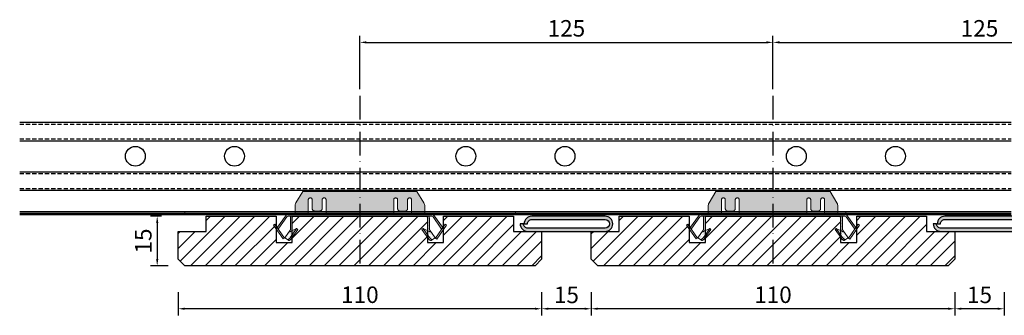
# Model space of a CAD drawing. Units: millimetres. Extents: x -3321905 to 14335, y -1516 to 2658.
# Drawn here: x 7975 to 8273, y -707 to -618 of the extents above; entities that cross this region are included whole.
import ezdxf

# ---------------------------------------------------------------- set-up
doc = ezdxf.new("R2010")
doc.units = ezdxf.units.MM
for name, pattern in [('ACAD_ISO10W100', [18, 12, -3, 0, -3]), ('DASHED', [19.05, 12.7, -6.35]), ('HIDDEN', [9.525, 6.35, -3.175])]:
    doc.linetypes.add(name, pattern=pattern)
for name, color, linetype in [('0035', 2, 'Continuous'), ('011---LAMEL', 32, 'Continuous'), ('014---RAILS', 150, 'Continuous'), ('018---HARDE VEER', 1, 'Continuous'), ('039---HATCH', 252, 'Continuous'), ('050---HATCH', 252, 'Continuous')]:
    doc.layers.add(name, color=color, linetype=linetype)
for name, color, linetype, lineweight in [('015---CLIP', 132, 'Continuous', 15), ('030---MAATLIJN 1', 250, 'Continuous', 13), ('Maatlijnen', 145, 'Continuous', 18)]:
    doc.layers.add(name, color=color, linetype=linetype, lineweight=lineweight)
doc.styles.get("Standard").update_dxf_attribs({"font": 'verdana.ttf'})
doc.dimstyles.new('Hunter Douglas', dxfattribs={"dimtxt": 5, "dimasz": 2, "dimexe": 2, "dimexo": 10, "dimgap": 1, "dimtad": 1, "dimtxsty": 'Standard', "dimcen": 2.5, "dimclrd": 7, "dimclre": 7, "dimclrt": 7, "dimadec": 0, "dimazin": 0, "dimtfac": 1, "dimtmove": 0, "dimatfit": 3, "dimfxl": 1, "dimarcsym": 0})

# ---------------------------------------------------------------- blocks, each defined once
blk = doc.blocks.new('*D20')
at = {"layer": '030---MAATLIJN 1', "color": 7, "lineweight": -2, "transparency": 16777216}
for p, q in [((8202.85, -638.89), (8202.85, -622.67)), ((8327.85, -638.89), (8327.85, -622.67)), ((8204.85, -624.67), (8325.85, -624.67))]:
    blk.add_line(p, q, dxfattribs=at)
at = {"layer": '030---MAATLIJN 1', "color": 7, "transparency": 16777216}
for points in [[(8204.85, -624.33), (8204.85, -625), (8202.85, -624.67)], [(8325.85, -624.33), (8325.85, -625), (8327.85, -624.67)]]:
    blk.add_solid(points, dxfattribs=at)
at = {"layer": 'Defpoints', "color": 0, "transparency": 16777216}
for p in [(8327.85, -624.67), (8202.85, -648.89), (8327.85, -648.89)]:
    blk.add_point(p, dxfattribs=at)
at = {"layer": '030---MAATLIJN 1', "color": 7, "transparency": 16777216, "insert": (8265.35, -621.06), "char_height": 5, "attachment_point": 5}
blk.add_mtext('125', dxfattribs=at)
blk = doc.blocks.new('Vaste clip zij-aanzicht')
at = {"layer": '015---CLIP'}
h = blk.add_hatch(dxfattribs=at)
h.set_pattern_fill('DOTS', color=256, scale=0.3, style=0)
edge = h.paths.add_edge_path()
edge.add_line((17.26, 7.03), (-17.26, 7.03))
edge.add_line((-17.26, 7.03), (-19.36, 3.52))
edge.add_spline(control_points=[(-19.36, 3.52), (-19.44, 3.37), (-19.58, 3.06), (-19.63, 2.72), (-19.63, 2.55)], knot_values=[0, 0, 0, 0, 0.501155, 1, 1, 1, 1], degree=3, periodic=0)
edge.add_line((-19.63, 2.55), (-19.63, 2.42))
edge.add_line((-19.63, 2.42), (-19.63, 0))
edge.add_line((-19.63, 0), (-20.02, 0))
edge.add_line((-20.02, 0), (-21.74, 0))
edge.add_arc((-21.74, -1), 1, 90, 145)
edge.add_line((-22.55, -0.43), (-24.94, -3.84))
edge.add_arc((-24.13, -4.41), 1, 145, 155)
edge.add_line((-25.03, -3.99), (-24.53, -4.7))
edge.add_arc((-24.13, -4.41), 0.5, 145, 215, ccw=False)
edge.add_line((-24.53, -4.13), (-22.14, -0.71))
edge.add_arc((-21.74, -1), 0.5, 90, 145, ccw=False)
edge.add_line((-21.74, -0.5), (-20.88, -0.5))
edge.add_line((-20.88, -0.5), (-20.02, -0.5))
edge.add_line((-20.02, -0.5), (-19.63, -0.5))
edge.add_spline(control_points=[(-19.63, -0.5), (-19.63, -0.5), (-19.63, -0.5), (-19.63, -0.5)], knot_values=[0.999827, 0.999827, 0.999827, 0.999827, 1, 1, 1, 1], degree=3, periodic=0)
edge.add_spline(control_points=[(-19.63, -0.5), (-19.63, -0.5), (-19.63, -0.5), (-19.63, -0.5), (-19.63, -0.5)], knot_values=[0, 0, 0, 0, 0.582556, 0.999827, 0.999827, 0.999827, 0.999827], degree=3, periodic=0)
edge.add_line((-19.63, -0.5), (-19.63, -0.5))
edge.add_line((-19.63, -0.5), (19.62, -0.5))
edge.add_line((19.62, -0.5), (19.62, -0.5))
edge.add_spline(control_points=[(19.62, -0.5), (19.62, -0.5), (19.63, -0.5), (19.63, -0.5), (19.63, -0.5)], knot_values=[0.000173, 0.000173, 0.000173, 0.000173, 0.417444, 1, 1, 1, 1], degree=3, periodic=0)
edge.add_line((19.63, -0.5), (20.02, -0.5))
edge.add_line((20.02, -0.5), (20.89, -0.5))
edge.add_line((20.89, -0.5), (21.74, -0.5))
edge.add_arc((21.74, -1), 0.5, 35, 90, ccw=False)
edge.add_line((22.15, -0.71), (24.54, -4.13))
edge.add_arc((24.14, -4.41), 0.5, -35, 35, ccw=False)
edge.add_line((24.54, -4.7), (25.04, -3.99))
edge.add_arc((24.14, -4.41), 1, 25, 35)
edge.add_line((24.95, -3.84), (22.56, -0.43))
edge.add_arc((21.74, -1), 1, 35, 90)
edge.add_line((21.74, 0), (19.63, 0))
edge.add_line((19.63, 0), (19.62, 2.42))
edge.add_line((19.62, 2.42), (19.62, 2.55))
edge.add_spline(control_points=[(19.62, 2.55), (19.62, 2.72), (19.58, 3.06), (19.44, 3.37), (19.36, 3.52)], knot_values=[0, 0, 0, 0, 0.498845, 1, 1, 1, 1], degree=3, periodic=0)
edge.add_line((19.36, 3.52), (17.26, 7.03))
edge = h.paths.add_edge_path(flags=16)
edge.add_spline(control_points=[(-10.23, 4.49), (-10.23, 4.56), (-10.25, 4.7), (-10.37, 4.88), (-10.55, 5.02), (-10.76, 5.08), (-10.98, 5.06), (-11.18, 4.97), (-11.34, 4.81), (-11.4, 4.68), (-11.41, 4.61)], knot_values=[0, 0, 0, 0, 0.122814, 0.246672, 0.37207, 0.498713, 0.625684, 0.751905, 0.876669, 1, 1, 1, 1], degree=3, periodic=0)
edge.add_arc((-10.86, 4.49), 0.561, 167.1334, 168.3685)
edge.add_arc((-10.86, 4.49), 0.562, 168.3772, 180)
edge.add_line((-11.43, 4.49), (-11.43, 1.74))
edge.add_spline(control_points=[(-11.43, 1.79), (-11.43, 1.74), (-11.44, 1.65), (-11.49, 1.51), (-11.57, 1.38), (-11.73, 1.23), (-11.98, 1.09), (-12.21, 1.06), (-12.33, 1.06)], knot_values=[0, 0, 0, 0, 0.112779, 0.227594, 0.34608, 0.469195, 0.72833, 1, 1, 1, 1], degree=3, periodic=0)
edge.add_line((-12.33, 1.06), (-13.58, 1.06))
edge.add_spline(control_points=[(-13.53, 1.06), (-13.64, 1.06), (-13.87, 1.09), (-14.12, 1.23), (-14.28, 1.38), (-14.36, 1.51), (-14.41, 1.65), (-14.43, 1.74), (-14.43, 1.79)], knot_values=[0, 0, 0, 0, 0.27167, 0.530805, 0.65392, 0.772406, 0.887221, 1, 1, 1, 1], degree=3, periodic=0)
edge.add_line((-14.43, 1.79), (-14.43, 4.49))
edge.add_spline(control_points=[(-14.43, 4.49), (-14.43, 4.56), (-14.45, 4.7), (-14.57, 4.88), (-14.75, 5.02), (-14.96, 5.08), (-15.18, 5.06), (-15.38, 4.97), (-15.54, 4.81), (-15.6, 4.68), (-15.61, 4.61)], knot_values=[0, 0, 0, 0, 0.122814, 0.246672, 0.37207, 0.498713, 0.625684, 0.751905, 0.876669, 1, 1, 1, 1], degree=3, periodic=0)
edge.add_arc((-15.06, 4.49), 0.561, 167.1334, 168.3685)
edge.add_arc((-15.06, 4.49), 0.562, 168.3772, 180)
edge.add_line((-15.63, 4.49), (-15.63, 0.13))
edge.add_spline(control_points=[(-15.63, 0.13), (-15.63, 0.12), (-15.62, 0.1), (-15.6, 0.06), (-15.57, 0.04), (-15.53, 0.02), (-15.48, 0.01), (-15.4, 0), (-15.34, 0), (-15.29, 0)], knot_values=[0, 0, 0, 0, 0.090442, 0.177078, 0.270602, 0.379111, 0.506487, 0.653208, 1, 1, 1, 1], degree=3, periodic=0)
edge.add_line((-15.29, 0), (-10.56, 0))
edge.add_spline(control_points=[(-10.56, 0), (-10.51, 0), (-10.45, 0), (-10.37, 0.01), (-10.32, 0.02), (-10.28, 0.04), (-10.25, 0.06), (-10.23, 0.1), (-10.23, 0.12), (-10.23, 0.13)], knot_values=[0, 0, 0, 0, 0.346792, 0.493513, 0.620889, 0.729398, 0.822922, 0.909558, 1, 1, 1, 1], degree=3, periodic=0)
edge.add_line((-10.23, 0.13), (-10.23, 4.49))
edge = h.paths.add_edge_path(flags=16)
edge.add_spline(control_points=[(15.62, 4.49), (15.62, 4.56), (15.6, 4.7), (15.48, 4.88), (15.3, 5.02), (15.09, 5.08), (14.87, 5.06), (14.67, 4.97), (14.51, 4.81), (14.45, 4.68), (14.44, 4.61)], knot_values=[0, 0, 0, 0, 0.122814, 0.246672, 0.37207, 0.498713, 0.625684, 0.751905, 0.876669, 1, 1, 1, 1], degree=3, periodic=0)
edge.add_arc((14.99, 4.49), 0.561, 167.1334, 168.3685)
edge.add_arc((14.99, 4.49), 0.562, 168.3772, 180)
edge.add_line((14.42, 4.49), (14.42, 1.74))
edge.add_spline(control_points=[(14.42, 1.79), (14.42, 1.74), (14.41, 1.65), (14.36, 1.51), (14.28, 1.38), (14.12, 1.23), (13.87, 1.09), (13.64, 1.06), (13.52, 1.06)], knot_values=[0, 0, 0, 0, 0.112779, 0.227594, 0.34608, 0.469195, 0.72833, 1, 1, 1, 1], degree=3, periodic=0)
edge.add_line((13.52, 1.06), (12.27, 1.06))
edge.add_spline(control_points=[(12.32, 1.06), (12.21, 1.06), (11.98, 1.09), (11.73, 1.23), (11.57, 1.38), (11.49, 1.51), (11.44, 1.65), (11.42, 1.74), (11.42, 1.79)], knot_values=[0, 0, 0, 0, 0.27167, 0.530805, 0.65392, 0.772406, 0.887221, 1, 1, 1, 1], degree=3, periodic=0)
edge.add_line((11.42, 1.79), (11.42, 4.49))
edge.add_arc((10.86, 4.49), 0.562, 0, 11.6228)
edge.add_arc((10.86, 4.49), 0.561, 11.6315, 12.8666)
edge.add_spline(control_points=[(11.41, 4.61), (11.4, 4.68), (11.34, 4.8), (11.21, 4.95), (11.03, 5.04), (10.82, 5.08), (10.62, 5.04), (10.44, 4.95), (10.31, 4.8), (10.25, 4.68), (10.24, 4.61)], knot_values=[0, 0, 0, 0, 0.123107, 0.247512, 0.373312, 0.5, 0.626688, 0.752488, 0.876893, 1, 1, 1, 1], degree=3, periodic=0)
edge.add_arc((10.79, 4.49), 0.561, 167.1334, 168.3685)
edge.add_arc((10.79, 4.49), 0.562, 168.3772, 180)
edge.add_line((10.22, 4.49), (10.22, 0.13))
edge.add_spline(control_points=[(10.22, 0.13), (10.22, 0.12), (10.23, 0.1), (10.25, 0.06), (10.28, 0.04), (10.32, 0.02), (10.37, 0.01), (10.45, 0), (10.51, 0), (10.56, 0)], knot_values=[0, 0, 0, 0, 0.090442, 0.177078, 0.270602, 0.379111, 0.506487, 0.653208, 1, 1, 1, 1], degree=3, periodic=0)
edge.add_line((10.56, 0), (15.29, 0))
edge.add_spline(control_points=[(15.29, 0), (15.34, 0), (15.4, 0), (15.48, 0.01), (15.53, 0.02), (15.57, 0.04), (15.6, 0.06), (15.62, 0.1), (15.62, 0.12), (15.62, 0.13)], knot_values=[0, 0, 0, 0, 0.346792, 0.493513, 0.620889, 0.729398, 0.822922, 0.909558, 1, 1, 1, 1], degree=3, periodic=0)
edge.add_line((15.62, 0.13), (15.62, 4.49))
h = blk.add_hatch(dxfattribs=at)
h.set_pattern_fill('DOTS', color=256, scale=0.3, style=0)
h.paths.add_polyline_path([(-25.78, -2.93), (-26.19, -3.21), (-23.26, -7.39), (-22.85, -7.1)])
h = blk.add_hatch(dxfattribs=at)
h.set_pattern_fill('DOTS', color=256, scale=0.3, style=0)
edge = h.paths.add_edge_path()
edge.add_arc((-20.02, -1), 0.5, 90, 180, ccw=False)
edge.add_line((-20.02, -0.5), (-20.88, -0.5))
edge.add_arc((-20.02, -1), 1, 150, 180)
edge.add_line((-21.02, -1), (-21.02, -4.42))
edge.add_arc((-21.52, -4.42), 0.5, -35, 0, ccw=False)
edge.add_line((-21.11, -4.71), (-21.28, -4.95))
edge.add_spline(control_points=[(-21.28, -4.95), (-21.29, -4.97), (-21.31, -5.02), (-21.3, -5.07), (-21.28, -5.09)], knot_values=[0, 0, 0, 0, 0.487921, 1, 1, 1, 1], degree=3, periodic=0)
edge.add_spline(control_points=[(-21.28, -5.09), (-21.28, -5.11), (-21.26, -5.14), (-21.24, -5.16), (-21.23, -5.17)], knot_values=[0, 0, 0, 0, 0.525446, 1, 1, 1, 1], degree=3, periodic=0)
edge.add_spline(control_points=[(-21.23, -5.17), (-21.21, -5.18), (-21.18, -5.2), (-21.12, -5.2), (-21.05, -5.18), (-21, -5.16), (-20.98, -5.15)], knot_values=[0, 0, 0, 0, 0.198206, 0.421631, 0.686568, 0.999967, 0.999967, 0.999967, 0.999967], degree=3, periodic=0)
edge.add_line((-20.98, -5.15), (-20.71, -5.02))
edge.add_arc((-21.52, -4.42), 1, 323.6891, 360)
edge.add_line((-20.52, -4.42), (-20.52, -1))
h = blk.add_hatch(dxfattribs=at)
h.set_pattern_fill('DOTS', color=256, scale=0.3, style=0)
edge = h.paths.add_edge_path()
edge.add_arc((20.02, -1), 1, 0, 30)
edge.add_line((20.89, -0.5), (20.89, -0.5))
edge.add_line((20.89, -0.5), (20.02, -0.5))
edge.add_arc((20.02, -1), 0.5, 0, 90, ccw=False)
edge.add_line((20.52, -1), (20.52, -4.42))
edge.add_arc((21.52, -4.42), 1, 180, 216.3109)
edge.add_line((20.72, -5.02), (20.99, -5.15))
edge.add_spline(control_points=[(20.99, -5.15), (21.01, -5.16), (21.06, -5.18), (21.13, -5.2), (21.19, -5.2), (21.22, -5.18), (21.24, -5.17)], knot_values=[0, 0, 0, 0, 0.313432, 0.578369, 0.801794, 1, 1, 1, 1], degree=3, periodic=0)
edge.add_spline(control_points=[(21.24, -5.17), (21.25, -5.16), (21.27, -5.14), (21.29, -5.11), (21.29, -5.09)], knot_values=[0, 0, 0, 0, 0.474554, 1, 1, 1, 1], degree=3, periodic=0)
edge.add_spline(control_points=[(21.29, -5.09), (21.31, -5.07), (21.32, -5.02), (21.3, -4.97), (21.29, -4.95)], knot_values=[0, 0, 0, 0, 0.512079, 1, 1, 1, 1], degree=3, periodic=0)
edge.add_line((21.29, -4.95), (21.12, -4.71))
edge.add_arc((21.52, -4.42), 0.5, 180, 215, ccw=False)
edge.add_line((21.02, -4.42), (21.02, -1))
h = blk.add_hatch(dxfattribs=at)
h.set_pattern_fill('DOTS', color=256, scale=0.3, style=0)
h.paths.add_polyline_path([(26.2, -3.21), (25.79, -2.93), (22.85, -7.12), (23.26, -7.41)])
h = blk.add_hatch(dxfattribs=at)
h.set_pattern_fill('DOTS', color=256, scale=0.3, style=0)
edge = h.paths.add_edge_path()
edge.add_line((-19.15, -4.22), (-21.02, -5.17))
edge.add_spline(control_points=[(-20.98, -5.15), (-21, -5.16), (-21.05, -5.18), (-21.12, -5.2), (-21.18, -5.2), (-21.21, -5.18), (-21.23, -5.17)], knot_values=[0, 0, 0, 0, 0.313432, 0.578369, 0.801794, 1, 1, 1, 1], degree=3, periodic=0)
edge.add_spline(control_points=[(-21.23, -5.17), (-21.24, -5.16), (-21.26, -5.14), (-21.28, -5.11), (-21.28, -5.09)], knot_values=[0, 0, 0, 0, 0.474554, 1, 1, 1, 1], degree=3, periodic=0)
edge.add_spline(control_points=[(-21.28, -5.09), (-21.3, -5.07), (-21.31, -5.02), (-21.29, -4.97), (-21.28, -4.95)], knot_values=[0, 0, 0, 0, 0.512079, 1, 1, 1, 1], degree=3, periodic=0)
edge.add_line((-21.31, -5), (-22.73, -7.04))
edge.add_line((-22.73, -7.04), (-22.01, -7.54))
edge.add_spline(control_points=[(-22.01, -7.54), (-21.99, -7.56), (-21.92, -7.58), (-21.81, -7.57), (-21.68, -7.52), (-21.54, -7.43), (-21.39, -7.31), (-21.24, -7.17), (-21.1, -7), (-21, -6.88), (-20.96, -6.81)], knot_values=[0, 0, 0, 0, 0.066614, 0.146322, 0.245797, 0.366305, 0.506054, 0.661483, 0.827904, 1, 1, 1, 1], degree=3, periodic=0)
edge.add_line((-20.96, -6.81), (-19.15, -4.22))
h = blk.add_hatch(dxfattribs=at)
h.set_pattern_fill('DOTS', color=256, scale=0.3, style=0)
edge = h.paths.add_edge_path()
edge.add_line((-18.77, -4.49), (-19.15, -4.22))
edge.add_line((-19.15, -4.22), (-20.96, -6.81))
edge.add_spline(control_points=[(-20.96, -6.81), (-21, -6.88), (-21.1, -7), (-21.24, -7.17), (-21.39, -7.31), (-21.54, -7.43), (-21.68, -7.52), (-21.81, -7.57), (-21.92, -7.58), (-21.99, -7.56), (-22.01, -7.54)], knot_values=[0, 0, 0, 0, 0.172096, 0.338517, 0.493946, 0.633695, 0.754203, 0.853678, 0.933386, 1, 1, 1, 1], degree=3, periodic=0)
edge.add_line((-21.96, -7.57), (-21.63, -7.8))
edge.add_spline(control_points=[(-21.63, -7.8), (-21.61, -7.82), (-21.54, -7.84), (-21.43, -7.83), (-21.3, -7.78), (-21.16, -7.7), (-21.02, -7.58), (-20.86, -7.43), (-20.72, -7.27), (-20.62, -7.14), (-20.58, -7.08)], knot_values=[0, 0, 0, 0, 0.066614, 0.146322, 0.245797, 0.366305, 0.506054, 0.661483, 0.827904, 1, 1, 1, 1], degree=3, periodic=0)
edge.add_line((-20.58, -7.08), (-18.77, -4.49))
h = blk.add_hatch(dxfattribs=at)
h.set_pattern_fill('DOTS', color=256, scale=0.3, style=0)
edge = h.paths.add_edge_path()
edge.add_spline(control_points=[(22.01, -7.54), (21.99, -7.56), (21.92, -7.58), (21.81, -7.57), (21.68, -7.52), (21.54, -7.43), (21.39, -7.31), (21.24, -7.17), (21.1, -7), (21, -6.88), (20.96, -6.81)], knot_values=[0, 0, 0, 0, 0.066614, 0.146322, 0.245797, 0.366305, 0.506054, 0.661483, 0.827904, 1, 1, 1, 1], degree=3, periodic=0)
edge.add_line((20.96, -6.81), (19.15, -4.23))
edge.add_line((19.15, -4.23), (18.78, -4.49))
edge.add_line((18.78, -4.49), (20.59, -7.08))
edge.add_spline(control_points=[(20.59, -7.08), (20.63, -7.14), (20.73, -7.27), (20.87, -7.43), (21.02, -7.58), (21.17, -7.7), (21.31, -7.78), (21.44, -7.83), (21.55, -7.84), (21.62, -7.82), (21.64, -7.8)], knot_values=[0, 0, 0, 0, 0.172096, 0.338517, 0.493946, 0.633695, 0.754203, 0.853678, 0.933386, 1, 1, 1, 1], degree=3, periodic=0)
edge.add_line((21.64, -7.8), (22.03, -7.53))
h = blk.add_hatch(dxfattribs=at)
h.set_pattern_fill('DOTS', color=256, scale=0.3, style=0)
edge = h.paths.add_edge_path()
edge.add_spline(control_points=[(21.29, -4.95), (21.3, -4.97), (21.32, -5.02), (21.31, -5.07), (21.29, -5.09)], knot_values=[0, 0, 0, 0, 0.487921, 1, 1, 1, 1], degree=3, periodic=0)
edge.add_spline(control_points=[(21.29, -5.09), (21.29, -5.11), (21.27, -5.14), (21.25, -5.16), (21.24, -5.17)], knot_values=[0, 0, 0, 0, 0.525446, 1, 1, 1, 1], degree=3, periodic=0)
edge.add_spline(control_points=[(21.24, -5.17), (21.22, -5.18), (21.19, -5.2), (21.13, -5.2), (21.06, -5.18), (21.01, -5.16), (20.99, -5.15)], knot_values=[0, 0, 0, 0, 0.198206, 0.421631, 0.686568, 1, 1, 1, 1], degree=3, periodic=0)
edge.add_line((20.99, -5.15), (19.16, -4.22))
edge.add_line((19.16, -4.22), (19.15, -4.23))
edge.add_line((19.15, -4.23), (20.96, -6.81))
edge.add_spline(control_points=[(20.96, -6.81), (21, -6.88), (21.1, -7), (21.24, -7.17), (21.39, -7.31), (21.54, -7.43), (21.68, -7.52), (21.81, -7.57), (21.92, -7.58), (21.99, -7.56), (22.01, -7.54)], knot_values=[0, 0, 0, 0, 0.172096, 0.338517, 0.493946, 0.633695, 0.754203, 0.853678, 0.933386, 1, 1, 1, 1], degree=3, periodic=0)
edge.add_line((22.03, -7.53), (22.74, -7.04))
edge.add_line((22.74, -7.04), (21.32, -5))
at = {"layer": '015---CLIP', "linetype": 'Continuous'}
for p, q in [((-17.26, 7.03), (-19.36, 3.52)), ((17.26, 7.03), (-17.26, 7.03)), ((19.36, 3.52), (17.26, 7.03)), ((-15.63, 0.13), (-15.63, 4.49)), ((-14.43, 4.49), (-14.43, 1.79)), ((-11.43, 1.79), (-11.43, 4.49)), ((-10.23, 4.49), (-10.23, 0.13)), ((10.22, 0.13), (10.22, 4.49)), ((11.42, 4.49), (11.42, 1.79)), ((14.42, 1.79), (14.42, 4.49)), ((15.62, 4.49), (15.62, 0.13)), ((-20.02, 0), (-21.74, 0)), ((-19.63, 0), (-20.02, 0)), ((-19.63, 2.42), (-19.63, 0)), ((-13.53, 1.06), (-12.33, 1.06)), ((12.32, 1.06), (13.52, 1.06)), ((19.63, 0), (19.62, 2.42)), ((21.74, 0), (19.63, 0)), ((-25.78, -2.93), (-26.19, -3.21)), ((-25.78, -2.93), (-22.85, -7.1)), ((-22.55, -0.43), (-24.94, -3.84)), ((-22.14, -0.71), (-24.53, -4.13)), ((-20.88, -0.5), (-21.74, -0.5)), ((-21.02, -1), (-21.02, -4.42)), ((-20.52, -1), (-20.52, -4.42)), ((-19.63, -0.5), (-20.02, -0.5)), ((-19.63, -0.5), (19.62, -0.5)), ((20.02, -0.5), (19.63, -0.5)), ((20.52, -4.42), (20.52, -1)), ((21.74, -0.5), (20.89, -0.5)), ((21.02, -4.42), (21.02, -1)), ((24.54, -4.13), (22.15, -0.71)), ((24.95, -3.84), (22.56, -0.43)), ((22.85, -7.12), (25.79, -2.93)), ((25.79, -2.93), (26.2, -3.21)), ((-26.19, -3.21), (-23.26, -7.39)), ((-21.11, -4.71), (-22.73, -7.04)), ((-20.98, -5.15), (-19.15, -4.22)), ((-19.15, -4.22), (-20.96, -6.81)), ((-20.7, -5), (-20.71, -5.02)), ((-18.77, -4.49), (-20.58, -7.08)), ((-18.77, -4.49), (-19.15, -4.22)), ((18.78, -4.49), (19.16, -4.22)), ((20.59, -7.08), (18.78, -4.49)), ((19.15, -4.22), (20.96, -6.81)), ((19.16, -4.22), (20.99, -5.15)), ((20.72, -5.02), (20.71, -5)), ((22.74, -7.04), (21.12, -4.71)), ((23.26, -7.41), (26.2, -3.21)), ((-22.85, -7.1), (-23.26, -7.39)), ((-21.63, -7.8), (-22.73, -7.04)), ((22.74, -7.04), (21.64, -7.8)), ((22.85, -7.12), (23.26, -7.41))]:
    blk.add_line(p, q, dxfattribs=at)
at = {"layer": '015---CLIP', "linetype": 'HIDDEN'}
for p, q in [((-20.02, 0), (-20.02, 0)), ((-19.63, 2.55), (-19.63, 2.42)), ((-19.63, 0), (-19.63, 0)), ((15.62, 0), (19.63, 0)), ((19.62, 2.42), (19.62, 2.55)), ((-20.02, -0.5), (-20.88, -0.5)), ((-19.63, -0.5), (-19.63, -0.5)), ((-19.63, -0.5), (-19.63, -0.5)), ((19.62, -0.5), (19.63, -0.5)), ((19.62, -0.5), (19.62, -0.5)), ((20.02, -0.5), (20.89, -0.5))]:
    blk.add_line(p, q, dxfattribs=at)
at = {"layer": '015---CLIP'}
blk.add_line((-19.63, 0), (19.63, 0), dxfattribs=at)
at = {"layer": '015---CLIP', "linetype": 'Continuous'}
for centre, radius, start, end in [((-15.06, 4.49), 0.562, 168.3772, 179.9786), ((-15.06, 4.49), 0.561, 167.1334, 168.3685), ((-10.86, 4.49), 0.562, 168.3772, 179.9786), ((-10.86, 4.49), 0.561, 167.1334, 168.3685), ((10.79, 4.49), 0.562, 168.3772, 179.9786), ((10.79, 4.49), 0.561, 167.1334, 168.3685), ((10.86, 4.49), 0.561, 11.6315, 12.8666), ((10.86, 4.49), 0.562, 0.0214, 11.6228), ((14.99, 4.49), 0.562, 168.3772, 179.9786), ((14.99, 4.49), 0.561, 167.1334, 168.3685), ((-21.74, -1), 1, 90, 145), ((21.74, -1), 1, 35, 90), ((-21.74, -1), 0.5, 90, 145), ((-20.02, -1), 1, 150, 180), ((-20.02, -1), 0.5, 90, 180), ((20.02, -1), 0.5, 0, 90), ((20.02, -1), 1, 0, 30), ((21.74, -1), 0.5, 35, 90), ((-24.13, -4.41), 1, 145, 155.0145), ((-24.13, -4.41), 0.5, 145, 215), ((-21.52, -4.42), 0.5, 325, 0), ((-21.52, -4.42), 1, 325, 0), ((21.52, -4.42), 1, 180, 215), ((21.52, -4.42), 0.5, 180, 215), ((24.14, -4.41), 0.5, 325, 35), ((24.14, -4.41), 1, 24.9855, 35)]:
    blk.add_arc(centre, radius, start, end, dxfattribs=at)
for points, knots in [([(-19.36, 3.52), (-19.44, 3.37), (-19.58, 3.06), (-19.63, 2.72), (-19.63, 2.55)], [0, 0, 0, 0, 0.501155, 1, 1, 1, 1]), ([(-15.61, 4.61), (-15.6, 4.68), (-15.54, 4.81), (-15.38, 4.97), (-15.18, 5.06), (-14.96, 5.08), (-14.75, 5.02), (-14.57, 4.88), (-14.45, 4.7), (-14.43, 4.56), (-14.43, 4.49)], [0, 0, 0, 0, 0.123331, 0.248095, 0.374316, 0.501287, 0.62793, 0.753328, 0.877186, 1, 1, 1, 1]), ([(-11.41, 4.61), (-11.4, 4.68), (-11.34, 4.81), (-11.18, 4.97), (-10.98, 5.06), (-10.76, 5.08), (-10.55, 5.02), (-10.37, 4.88), (-10.25, 4.7), (-10.23, 4.56), (-10.23, 4.49)], [0, 0, 0, 0, 0.123331, 0.248095, 0.374316, 0.501287, 0.62793, 0.753328, 0.877186, 1, 1, 1, 1]), ([(10.24, 4.61), (10.25, 4.68), (10.31, 4.8), (10.44, 4.95), (10.62, 5.04), (10.82, 5.08), (11.03, 5.04), (11.21, 4.95), (11.34, 4.8), (11.4, 4.68), (11.41, 4.61)], [0, 0, 0, 0, 0.123107, 0.247512, 0.373312, 0.5, 0.626688, 0.752488, 0.876893, 1, 1, 1, 1]), ([(14.44, 4.61), (14.45, 4.68), (14.51, 4.81), (14.67, 4.97), (14.87, 5.06), (15.09, 5.08), (15.3, 5.02), (15.48, 4.88), (15.6, 4.7), (15.62, 4.56), (15.62, 4.49)], [0, 0, 0, 0, 0.123331, 0.248095, 0.374316, 0.501287, 0.62793, 0.753328, 0.877186, 1, 1, 1, 1]), ([(19.62, 2.55), (19.62, 2.72), (19.58, 3.06), (19.44, 3.37), (19.36, 3.52)], [0, 0, 0, 0, 0.498845, 1, 1, 1, 1]), ([(-15.29, 0), (-15.34, 0), (-15.4, 0), (-15.48, 0.01), (-15.53, 0.02), (-15.57, 0.04), (-15.6, 0.06), (-15.62, 0.1), (-15.63, 0.12), (-15.63, 0.13)], [0, 0, 0, 0, 0.346792, 0.493513, 0.620889, 0.729398, 0.822922, 0.909558, 1, 1, 1, 1]), ([(-14.43, 1.79), (-14.43, 1.74), (-14.41, 1.65), (-14.36, 1.51), (-14.28, 1.38), (-14.12, 1.23), (-13.87, 1.09), (-13.64, 1.06), (-13.53, 1.06)], [0, 0, 0, 0, 0.112779, 0.227594, 0.34608, 0.469195, 0.72833, 1, 1, 1, 1]), ([(-12.33, 1.06), (-12.21, 1.06), (-11.98, 1.09), (-11.73, 1.23), (-11.57, 1.38), (-11.49, 1.51), (-11.44, 1.65), (-11.43, 1.74), (-11.43, 1.79)], [0, 0, 0, 0, 0.27167, 0.530805, 0.65392, 0.772406, 0.887221, 1, 1, 1, 1]), ([(-10.23, 0.13), (-10.23, 0.12), (-10.23, 0.1), (-10.25, 0.06), (-10.28, 0.04), (-10.32, 0.02), (-10.37, 0.01), (-10.45, 0), (-10.51, 0), (-10.56, 0)], [0, 0, 0, 0, 0.090442, 0.177078, 0.270602, 0.379111, 0.506487, 0.653208, 1, 1, 1, 1]), ([(10.56, 0), (10.51, 0), (10.45, 0), (10.37, 0.01), (10.32, 0.02), (10.28, 0.04), (10.25, 0.06), (10.23, 0.1), (10.22, 0.12), (10.22, 0.13)], [0, 0, 0, 0, 0.346792, 0.493513, 0.620889, 0.729398, 0.822922, 0.909558, 1, 1, 1, 1]), ([(11.42, 1.79), (11.42, 1.74), (11.44, 1.65), (11.49, 1.51), (11.57, 1.38), (11.73, 1.23), (11.98, 1.09), (12.21, 1.06), (12.32, 1.06)], [0, 0, 0, 0, 0.112779, 0.227594, 0.34608, 0.469195, 0.72833, 1, 1, 1, 1]), ([(13.52, 1.06), (13.64, 1.06), (13.87, 1.09), (14.12, 1.23), (14.28, 1.38), (14.36, 1.51), (14.41, 1.65), (14.42, 1.74), (14.42, 1.79)], [0, 0, 0, 0, 0.27167, 0.530805, 0.65392, 0.772406, 0.887221, 1, 1, 1, 1]), ([(15.62, 0.13), (15.62, 0.12), (15.62, 0.1), (15.6, 0.06), (15.57, 0.04), (15.53, 0.02), (15.48, 0.01), (15.4, 0), (15.34, 0), (15.29, 0)], [0, 0, 0, 0, 0.090442, 0.177078, 0.270602, 0.379111, 0.506487, 0.653208, 1, 1, 1, 1]), ([(19.63, 0), (19.63, 0), (19.63, 0), (19.62, 0), (19.62, 0)], [0, 0, 0, 0, 0.376505, 1, 1, 1, 1]), ([(-19.63, -0.5), (-19.63, -0.5), (-19.63, -0.5), (-19.63, -0.5), (-19.63, -0.5)], [0, 0, 0, 0, 0.417271, 1, 1, 1, 1]), ([(19.63, -0.5), (19.63, -0.5), (19.63, -0.5), (19.62, -0.5), (19.62, -0.5)], [0, 0, 0, 0, 0.582729, 1, 1, 1, 1]), ([(-21.28, -4.95), (-21.29, -4.97), (-21.31, -5.02), (-21.3, -5.07), (-21.28, -5.09)], [0, 0, 0, 0, 0.487921, 1, 1, 1, 1]), ([(-21.28, -5.09), (-21.28, -5.11), (-21.26, -5.14), (-21.24, -5.16), (-21.23, -5.17)], [0, 0, 0, 0, 0.525446, 1, 1, 1, 1]), ([(-21.23, -5.17), (-21.21, -5.18), (-21.18, -5.2), (-21.12, -5.2), (-21.05, -5.18), (-21, -5.16), (-20.98, -5.15)], [0, 0, 0, 0, 0.198206, 0.421631, 0.686568, 1, 1, 1, 1]), ([(20.99, -5.15), (21.01, -5.16), (21.06, -5.18), (21.13, -5.2), (21.19, -5.2), (21.22, -5.18), (21.24, -5.17)], [0, 0, 0, 0, 0.313432, 0.578369, 0.801794, 1, 1, 1, 1]), ([(21.24, -5.17), (21.25, -5.16), (21.27, -5.14), (21.29, -5.11), (21.29, -5.09)], [0, 0, 0, 0, 0.474554, 1, 1, 1, 1]), ([(21.29, -5.09), (21.31, -5.07), (21.32, -5.02), (21.3, -4.97), (21.29, -4.95)], [0, 0, 0, 0, 0.512079, 1, 1, 1, 1]), ([(-20.96, -6.81), (-21, -6.88), (-21.1, -7), (-21.24, -7.17), (-21.39, -7.31), (-21.54, -7.43), (-21.68, -7.52), (-21.81, -7.57), (-21.92, -7.58), (-21.99, -7.56), (-22.01, -7.54)], [0, 0, 0, 0, 0.172096, 0.338517, 0.493946, 0.633695, 0.754203, 0.853678, 0.933386, 1, 1, 1, 1]), ([(-20.58, -7.08), (-20.62, -7.14), (-20.72, -7.27), (-20.86, -7.43), (-21.02, -7.58), (-21.16, -7.7), (-21.3, -7.78), (-21.43, -7.83), (-21.54, -7.84), (-21.61, -7.82), (-21.63, -7.8)], [0, 0, 0, 0, 0.172096, 0.338517, 0.493946, 0.633695, 0.754203, 0.853678, 0.933386, 1, 1, 1, 1]), ([(21.64, -7.8), (21.62, -7.82), (21.55, -7.84), (21.44, -7.83), (21.31, -7.78), (21.17, -7.7), (21.02, -7.58), (20.87, -7.43), (20.73, -7.27), (20.63, -7.14), (20.59, -7.08)], [0, 0, 0, 0, 0.066614, 0.146322, 0.245797, 0.366305, 0.506054, 0.661483, 0.827904, 1, 1, 1, 1]), ([(20.96, -6.81), (21, -6.88), (21.1, -7), (21.24, -7.17), (21.39, -7.31), (21.54, -7.43), (21.68, -7.52), (21.81, -7.57), (21.92, -7.58), (21.99, -7.56), (22.01, -7.54)], [0, 0, 0, 0, 0.172096, 0.338517, 0.493946, 0.633695, 0.754203, 0.853678, 0.933386, 1, 1, 1, 1])]:
    blk.add_open_spline(points, degree=3, knots=knots, dxfattribs=at)
at = {"layer": '015---CLIP', "linetype": 'HIDDEN'}
for points, knots in [([(-19.63, 0), (-19.63, 0), (-19.63, 0), (-19.63, 0), (-19.63, 0)], [0, 0, 0, 0, 0.185884, 1, 1, 1, 1]), ([(19.63, 0), (19.63, 0), (19.62, 0), (19.62, 0), (19.62, 0)], [0, 0, 0, 0, 0.493126, 1, 1, 1, 1])]:
    blk.add_open_spline(points, degree=3, knots=knots, dxfattribs=at)
blk = doc.blocks.new('Clip')
at = {"layer": '039---HATCH'}
blk.add_blockref('Vaste clip zij-aanzicht', (0, 0), dxfattribs=at)
blk = doc.blocks.new('*D21')
at = {"layer": '030---MAATLIJN 1', "color": 7, "lineweight": -2, "transparency": 16777216}
for p, q in [((8077.85, -638.89), (8077.85, -622.67)), ((8202.85, -638.89), (8202.85, -622.67)), ((8079.85, -624.67), (8200.85, -624.67))]:
    blk.add_line(p, q, dxfattribs=at)
at = {"layer": '030---MAATLIJN 1', "color": 7, "transparency": 16777216}
for points in [[(8079.85, -624.33), (8079.85, -625), (8077.85, -624.67)], [(8200.85, -624.33), (8200.85, -625), (8202.85, -624.67)]]:
    blk.add_solid(points, dxfattribs=at)
at = {"layer": 'Defpoints', "color": 0, "transparency": 16777216}
for p in [(8202.85, -624.67), (8077.85, -648.89), (8202.85, -648.89)]:
    blk.add_point(p, dxfattribs=at)
at = {"layer": '030---MAATLIJN 1', "color": 7, "transparency": 16777216, "insert": (8140.35, -621.06), "char_height": 5, "attachment_point": 5}
blk.add_mtext('125', dxfattribs=at)
blk = doc.blocks.new('*D23')
at = {"layer": '030---MAATLIJN 1', "color": 7, "lineweight": -2, "transparency": 16777216}
for p, q in [((8017.85, -677.38), (8014.52, -677.38)), ((8016.52, -679.38), (8016.52, -690.38)), ((8019.85, -692.38), (8014.52, -692.38))]:
    blk.add_line(p, q, dxfattribs=at)
at = {"layer": '030---MAATLIJN 1', "color": 7, "transparency": 16777216}
for points in [[(8016.19, -679.38), (8016.86, -679.38), (8016.52, -677.38)], [(8016.19, -690.38), (8016.86, -690.38), (8016.52, -692.38)]]:
    blk.add_solid(points, dxfattribs=at)
at = {"layer": 'Defpoints', "color": 0, "transparency": 16777216}
for p in [(8022.85, -677.38), (8016.52, -692.38), (8024.85, -692.38)]:
    blk.add_point(p, dxfattribs=at)
at = {"layer": '030---MAATLIJN 1', "color": 7, "transparency": 16777216, "insert": (8012.96, -684.88), "char_height": 5, "attachment_point": 5, "rotation": 90}
blk.add_mtext('15', dxfattribs=at)
blk = doc.blocks.new('RAIL-side')
at = {"layer": '014---RAILS', "color": 251, "linetype": 'ByBlock'}
for p, q in [((-50, 27.57), (50, 27.57)), ((-50, 21.96), (50, 21.96)), ((-50, 12.57), (50, 12.57)), ((-50, 6.96), (50, 6.96)), ((-50, 0.55), (50, 0.55)), ((-50, 0), (50, 0)), ((-50, -0.43), (50, -0.43))]:
    blk.add_line(p, q, dxfattribs=at)
at = {"layer": '014---RAILS', "color": 251, "linetype": 'DASHED', "ltscale": 0.1}
for p, q in [((-50, 27.02), (50, 27.02)), ((-50, 22.51), (50, 22.51)), ((-50, 12.02), (50, 12.02)), ((-50, 7.51), (50, 7.51))]:
    blk.add_line(p, q, dxfattribs=at)
at = {"layer": '014---RAILS', "color": 251, "linetype": 'ByBlock'}
for centre in [(-15, 17.25), (15, 17.25)]:
    blk.add_circle(centre, 3, dxfattribs=at)
blk.add_point((0, 0), dxfattribs=at)
blk = doc.blocks.new('*D40')
at = {"layer": '030---MAATLIJN 1', "color": 7, "lineweight": -2, "transparency": 16777216}
for p, q in [((8022.85, -700.38), (8022.85, -707.42)), ((8132.85, -700.38), (8132.85, -707.42)), ((8130.85, -705.42), (8024.85, -705.42))]:
    blk.add_line(p, q, dxfattribs=at)
at = {"layer": '030---MAATLIJN 1', "color": 7, "transparency": 16777216}
for points in [[(8024.85, -705.09), (8024.85, -705.75), (8022.85, -705.42)], [(8130.85, -705.09), (8130.85, -705.75), (8132.85, -705.42)]]:
    blk.add_solid(points, dxfattribs=at)
at = {"layer": 'Defpoints', "color": 0, "transparency": 16777216}
for p in [(8022.85, -690.38), (8132.85, -690.38), (8022.85, -705.42)]:
    blk.add_point(p, dxfattribs=at)
at = {"layer": '030---MAATLIJN 1', "color": 7, "transparency": 16777216, "insert": (8077.85, -701.82), "char_height": 5, "attachment_point": 5}
blk.add_mtext('110', dxfattribs=at)
blk = doc.blocks.new('*D41')
at = {"layer": '030---MAATLIJN 1', "color": 7, "lineweight": -2, "transparency": 16777216}
for p, q in [((8147.85, -700.38), (8147.85, -707.42)), ((8257.85, -700.38), (8257.85, -707.42)), ((8255.85, -705.42), (8149.85, -705.42))]:
    blk.add_line(p, q, dxfattribs=at)
at = {"layer": '030---MAATLIJN 1', "color": 7, "transparency": 16777216}
for points in [[(8149.85, -705.09), (8149.85, -705.75), (8147.85, -705.42)], [(8255.85, -705.09), (8255.85, -705.75), (8257.85, -705.42)]]:
    blk.add_solid(points, dxfattribs=at)
at = {"layer": 'Defpoints', "color": 0, "transparency": 16777216}
for p in [(8147.85, -690.38), (8257.85, -690.38), (8147.85, -705.42)]:
    blk.add_point(p, dxfattribs=at)
at = {"layer": '030---MAATLIJN 1', "color": 7, "transparency": 16777216, "insert": (8202.85, -701.82), "char_height": 5, "attachment_point": 5}
blk.add_mtext('110', dxfattribs=at)
blk = doc.blocks.new('*D45')
at = {"layer": '030---MAATLIJN 1', "color": 7, "lineweight": -2, "transparency": 16777216}
for p, q in [((8132.85, -700.38), (8132.85, -707.42)), ((8147.85, -700.38), (8147.85, -707.42)), ((8145.85, -705.42), (8134.85, -705.42))]:
    blk.add_line(p, q, dxfattribs=at)
at = {"layer": '030---MAATLIJN 1', "color": 7, "transparency": 16777216}
for points in [[(8134.85, -705.09), (8134.85, -705.75), (8132.85, -705.42)], [(8145.85, -705.09), (8145.85, -705.75), (8147.85, -705.42)]]:
    blk.add_solid(points, dxfattribs=at)
at = {"layer": 'Defpoints', "color": 0, "transparency": 16777216}
for p in [(8132.85, -690.38), (8147.85, -690.38), (8132.85, -705.42)]:
    blk.add_point(p, dxfattribs=at)
at = {"layer": '030---MAATLIJN 1', "color": 7, "transparency": 16777216, "insert": (8140.35, -701.86), "char_height": 5, "attachment_point": 5}
blk.add_mtext('15', dxfattribs=at)
blk = doc.blocks.new('*D46')
at = {"layer": '030---MAATLIJN 1', "color": 7, "lineweight": -2, "transparency": 16777216}
for p, q in [((8257.85, -700.38), (8257.85, -707.42)), ((8272.84, -700.38), (8272.84, -707.42)), ((8270.84, -705.42), (8259.85, -705.42))]:
    blk.add_line(p, q, dxfattribs=at)
at = {"layer": '030---MAATLIJN 1', "color": 7, "transparency": 16777216}
for points in [[(8259.85, -705.09), (8259.85, -705.75), (8257.85, -705.42)], [(8270.84, -705.09), (8270.84, -705.75), (8272.84, -705.42)]]:
    blk.add_solid(points, dxfattribs=at)
at = {"layer": 'Defpoints', "color": 0, "transparency": 16777216}
for p in [(8257.85, -690.38), (8272.84, -690.38), (8257.85, -705.42)]:
    blk.add_point(p, dxfattribs=at)
at = {"layer": '030---MAATLIJN 1', "color": 7, "transparency": 16777216, "insert": (8265.35, -701.86), "char_height": 5, "attachment_point": 5}
blk.add_mtext('15', dxfattribs=at)
blk = doc.blocks.new('Harde veer 28mm')
at = {"layer": '050---HATCH'}
h = blk.add_hatch(color=256, dxfattribs=at)
h.dxf.hatch_style = 1
h.paths.add_polyline_path([(27.7, 4.6), (5.5, 4.6, 0.414214), (3.2, 2.3), (4.2, 2.3, -0.414214), (5.5, 3.6), (27.7, 3.6, -1), (27.7, 1), (4.3, 1, -0.414214), (3, 2.3), (2, 2.3, 0.414214), (4.3, 0), (27.7, 0, 1)])
at = {"layer": '018---HARDE VEER'}
blk.add_lwpolyline([(3, 2.3), (2, 2.3, 0.414214), (4.3, 0), (27.7, 0, 1), (27.7, 4.6), (5.5, 4.6, 0.414214), (3.2, 2.3), (4.2, 2.3, -0.414214), (5.5, 3.6), (27.7, 3.6, -1), (27.7, 1), (4.3, 1, -0.414214)], format="xyb", close=True, dxfattribs=at)
blk = doc.blocks.new('*U53')
blk.add_blockref('Harde veer 28mm', (0, 0))

msp = doc.modelspace()

# ---------------------------------------------------------------- hatches: boundary and pattern name
at = {"layer": '039---HATCH'}
h = msp.add_hatch(dxfattribs=at)
h.set_pattern_fill('ANSI31', color=256)
h.set_pattern_definition([(45, (-7038.0023, 3294.645), (-2.245064, 2.245064), [])])
h.paths.add_polyline_path([(8130.849, -692.379), (8132.849, -690.379), (8132.849, -681.979), (8124.349, -681.979), (8124.349, -677.379), (8103.199, -677.379), (8103.199, -685.379), (8098.299, -685.379), (8098.299, -677.379), (8057.399, -677.379), (8057.399, -685.379), (8052.499, -685.379), (8052.499, -677.379), (8031.349, -677.379), (8031.349, -681.979), (8022.849, -681.979), (8022.849, -690.379), (8024.849, -692.379)])
h = msp.add_hatch(dxfattribs=at)
h.set_pattern_fill('ANSI31', color=256)
h.set_pattern_definition([(45, (-6912.9985, 3294.645), (-2.245064, 2.245064), [])])
h.paths.add_polyline_path([(8255.853, -692.379), (8257.853, -690.379), (8257.853, -681.979), (8249.353, -681.979), (8249.353, -677.379), (8228.203, -677.379), (8228.203, -685.379), (8223.303, -685.379), (8223.303, -677.379), (8182.403, -677.379), (8182.403, -685.379), (8177.503, -685.379), (8177.503, -677.379), (8156.353, -677.379), (8156.353, -681.979), (8147.853, -681.979), (8147.853, -690.379), (8149.853, -692.379)])

# ---------------------------------------------------------------- linework, layer by layer
at = {"layer": '0035', "color": 1, "linetype": 'ACAD_ISO10W100', "ltscale": 0.6}
for p, q in [((8077.849, -640.887), (8077.848, -692.379)), ((8202.849, -640.887), (8202.848, -692.379))]:
    msp.add_line(p, q, dxfattribs=at)
at = {"layer": '011---LAMEL'}
for points in [[(8022.849, -681.979), (8031.349, -681.979), (8031.349, -677.379), (8052.499, -677.379), (8052.499, -685.379), (8057.399, -685.379), (8057.399, -677.379), (8098.299, -677.379), (8098.299, -685.379), (8103.199, -685.379), (8103.199, -677.379), (8124.349, -677.379), (8124.349, -681.979), (8132.849, -681.979), (8132.849, -690.379), (8130.849, -692.379), (8024.849, -692.379), (8022.849, -690.379)], [(8147.853, -681.979), (8156.353, -681.979), (8156.353, -677.379), (8177.503, -677.379), (8177.503, -685.379), (8182.403, -685.379), (8182.403, -677.379), (8223.303, -677.379), (8223.303, -685.379), (8228.203, -685.379), (8228.203, -677.379), (8249.353, -677.379), (8249.353, -681.979), (8257.853, -681.979), (8257.853, -690.379), (8255.853, -692.379), (8149.853, -692.379), (8147.853, -690.379)]]:
    msp.add_lwpolyline(points, close=True, dxfattribs=at)

# ---------------------------------------------------------------- block references
at = {"linetype": 'ByBlock'}
for p in [(8024.911, -676.452), (8124.911, -676.452), (8224.911, -676.452)]:
    msp.add_blockref('RAIL-side', p, dxfattribs=at)
at = {"layer": '018---HARDE VEER'}
for p in [(8124.349, -681.979), (8249.353, -681.979)]:
    msp.add_blockref('*U53', p, dxfattribs=at)
at = {"layer": 'Maatlijnen'}
for p in [(8077.853, -676.879), (8202.853, -676.879)]:
    msp.add_blockref('Clip', p, dxfattribs=at)

# ---------------------------------------------------------------- dimensions: what is measured, and where the dimension line sits
at = {"layer": '030---MAATLIJN 1'}
for base, p1, p2, picture, middle in [((8202.849, -624.667), (8077.849, -648.887), (8202.849, -648.887), '*D21', (8140.349, -621.063)), ((8327.849, -624.667), (8202.849, -648.887), (8327.849, -648.887), '*D20', (8265.349, -621.063)), ((8022.853, -705.419), (8132.853, -690.379), (8022.853, -690.379), '*D40', (8077.853, -701.817)), ((8132.853, -705.419), (8147.849, -690.379), (8132.853, -690.379), '*D45', (8140.351, -701.859)), ((8147.849, -705.419), (8257.849, -690.379), (8147.849, -690.379), '*D41', (8202.849, -701.817)), ((8257.849, -705.419), (8272.845, -690.379), (8257.849, -690.379), '*D46', (8265.347, -701.859))]:
    dim = msp.add_linear_dim(base=base, p1=p1, p2=p2, dimstyle='Hunter Douglas', dxfattribs=at)
    dim.commit()
    dim.dimension.update_dxf_attribs({"geometry": picture, "text_midpoint": middle})
dim = msp.add_linear_dim(base=(8016.524, -692.379), p1=(8022.853, -677.379), p2=(8024.853, -692.379), angle=90, dimstyle='Hunter Douglas', override={"dimexo": 5}, dxfattribs=at)
dim.commit()
dim.dimension.update_dxf_attribs({"geometry": '*D23', "text_midpoint": (8012.964, -684.879)})

doc.saveas('drawing.dxf')
